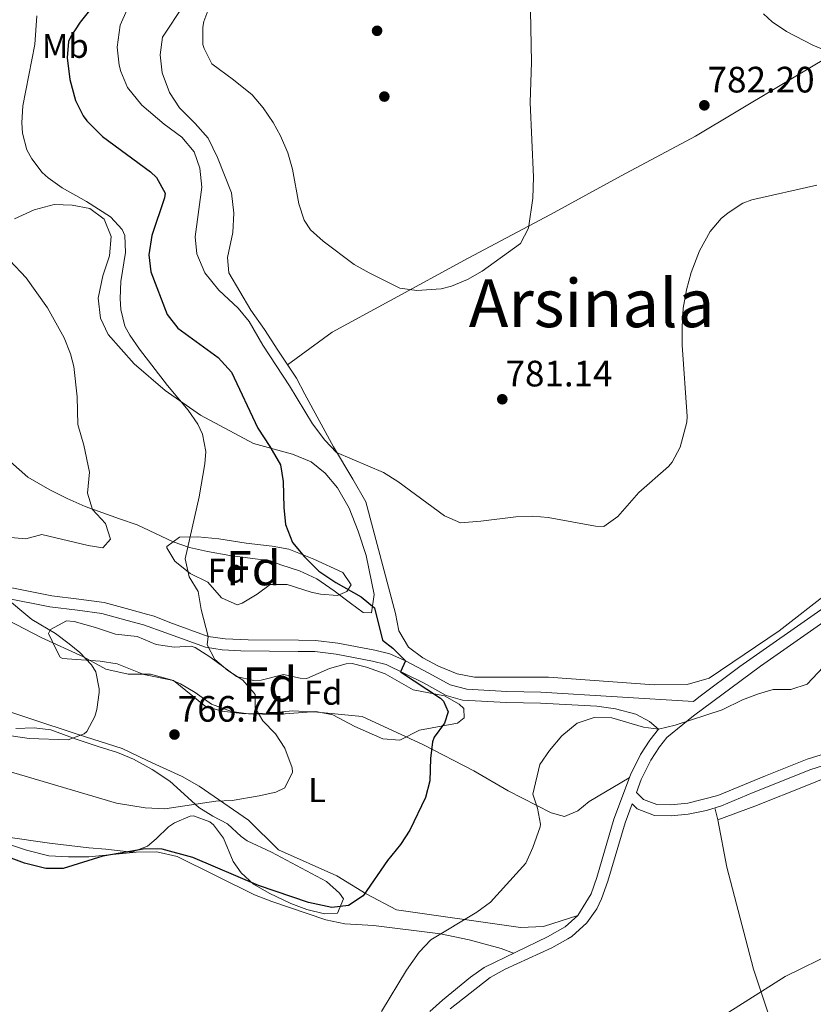
# Model space of a CAD drawing. Extents: x 559736 to 566599, y 733525 to 738214.
# Drawn here: x 560075 to 560306, y 736157 to 736444 of the extents above; entities that cross this region are included whole.
import ezdxf
from ezdxf.enums import TextEntityAlignment as Align

# ---------------------------------------------------------------- set-up
doc = ezdxf.new("R2010")
doc.units = 0
doc.header["$MEASUREMENT"] = 0
doc.linetypes.add('DGN Style 3', pattern=[108.426248, 77.44732, -30.978928])
for name, color, linetype in [('Nivel 17', 7, 'Continuous'), ('Nivel 21', 7, 'Continuous'), ('Nivel 35', 7, 'Continuous'), ('Nivel 36', 7, 'Continuous'), ('Nivel 37', 7, 'Continuous'), ('Nivel 4', 7, 'Continuous'), ('Nivel 41', 7, 'Continuous'), ('Nivel 45', 7, 'Continuous'), ('Nivel 48', 7, 'Continuous'), ('Nivel 5', 7, 'Continuous'), ('Nivel 57', 7, 'Continuous'), ('Nivel 7', 7, 'Continuous')]:
    doc.layers.add(name, color=color, linetype=linetype)
doc.styles.add('Style-arial', font='arial.shx', dxfattribs={"bigfont": 'arialbig.shx'})
doc.styles.add('Style-arialn', font='arialn.shx', dxfattribs={"bigfont": 'arialnbig.shx'})
doc.styles.add('Style-times', font='times.shx', dxfattribs={"bigfont": 'timesbig.shx'})

# ---------------------------------------------------------------- blocks, each defined once
blk = doc.blocks.new('5PATER')
at = {"layer": 'Nivel 7', "linetype": 'Continuous', "lineweight": 0}
h = blk.add_hatch(color=53, dxfattribs=at)
edge = h.paths.add_edge_path()
edge.add_ellipse((0, 0), major_axis=(-1.1, -1.11), ratio=0.999422, start_angle=0, end_angle=360)
blk = doc.blocks.new('5PERFI_1')
at = {"layer": 'Nivel 17', "linetype": 'Continuous', "lineweight": 0}
h = blk.add_hatch(color=7, dxfattribs=at)
edge = h.paths.add_edge_path()
edge.add_arc((0, 0), 1.56, 315, 675)
blk = doc.blocks.new('5PERFI')
at = {"layer": 'Nivel 17', "color": 7, "linetype": 'Continuous', "lineweight": 0}
blk.add_blockref('5PERFI_1', (0, 0), dxfattribs=at)

msp = doc.modelspace()

# ---------------------------------------------------------------- linework, layer by layer
at = {"layer": 'Nivel 21', "color": 7, "linetype": 'DGN Style 3', "lineweight": 0}
for points in [[(560070.88, 736278.48, 764.64), (560083.96, 736275.84, 767.64), (560091.88, 736274.88, 768.8), (560099.28, 736273.92, 769.08), (560106.8, 736271.84, 769.72), (560111.635, 736270.532, 769.77), (560113.84, 736269.92, 769.72), (560118.478, 736268.1, 769.22), (560129.64, 736264, 770.28), (560134.562, 736263.285, 770.844), (560141.348, 736262.991, 771.77), (560156, 736262.88, 773.86), (560161.004, 736262.812, 773.876), (560167.528, 736262.04, 774.252), (560178.306, 736259.972, 775.052), (560182.68, 736258.88, 775.18), (560187.247, 736256.86, 774.939), (560194.04, 736253.28, 774.6), (560200.32, 736249.84, 775.58), (560205.129, 736248.569, 776.225), (560216.84, 736247.92, 777.74), (560226.819, 736247.778, 778.496), (560271.316, 736245.007, 780.34), (560272.902, 736246.258, 779.404), (560284.917, 736255.181, 778.545), (560309.461, 736272.499, 776.531)], [(560194.4, 736154.48, 780.92), (560198.107, 736157.826, 781.019), (560206.233, 736164.5, 781.074), (560210.2, 736167.36, 781.06), (560228.68, 736176.24, 781.26), (560233.84, 736179.2, 781.32), (560237.539, 736182.553, 781.357), (560241.44, 736188.88, 781.26), (560243.119, 736193.589, 781.122), (560248.139, 736210.676, 780.88), (560252.96, 736223.6, 780.78), (560255.88, 736229.52, 780.74), (560258.597, 736233.714, 780.623), (560261.12, 736236.96, 779.529)], [(560254.695, 736218.477, 780.809), (560256.72, 736216.4, 781.27), (560260.6, 736214.88, 782.19), (560264.72, 736214.8, 782.55), (560269.68, 736215.362, 782.644), (560278.48, 736217.6, 783.01), (560292.345, 736223.338, 782.96), (560304.551, 736228.175, 782.573), (560329.04, 736235.843, 781.874)]]:
    msp.add_polyline3d(points, dxfattribs=at)
at = {"layer": 'Nivel 21', "color": 7, "linetype": 'Continuous', "lineweight": 0}
for points in [[(560261.12, 736236.96, 779.529), (560258.48, 736239.12, 779.41), (560254.56, 736241.28, 779.33), (560248.56, 736242.88, 779.23), (560243.08, 736243.6, 778.93), (560226.694, 736244.53, 778.496), (560216.726, 736244.672, 777.74), (560203.889, 736245.418, 776.14), (560199.106, 736246.8, 775.58), (560192.502, 736250.418, 774.6), (560181.621, 736255.795, 775.18), (560177.605, 736256.798, 775.052), (560167.03, 736258.827, 774.252), (560160.79, 736259.565, 773.876), (560155.965, 736259.631, 773.86), (560139.209, 736259.79, 771.492), (560133.756, 736260.075, 770.784), (560128.837, 736260.833, 770.28), (560117.324, 736265.062, 769.22), (560110.776, 736267.398, 769.77), (560105.942, 736268.706, 769.72), (560098.634, 736270.727, 769.08), (560091.475, 736271.656, 768.8), (560083.442, 736272.63, 767.64), (560070.138, 736275.315, 764.64)], [(560311.375, 736269.668, 776.531), (560290.964, 736255.337, 778.22), (560271.325, 736240.812, 779.687), (560263.562, 736234.535, 780.34), (560261.384, 736231.732, 780.623), (560258.856, 736227.829, 780.74), (560256.1, 736222.243, 780.78), (560254.695, 736218.477, 780.809)], [(560446.495, 736268.14, 777.661), (560433.28, 736265.019, 777.601), (560409.094, 736258.692, 777.85), (560401.697, 736257.577, 777.683), (560386.246, 736256.2, 777.553), (560380.4, 736255.585, 777.754), (560375.499, 736254.634, 778.03), (560368.91, 736252.324, 778.37), (560353.814, 736243.211, 780.85), (560342.832, 736237.428, 781.562), (560330.063, 736232.809, 781.874), (560305.62, 736225.155, 782.573), (560288.732, 736218.384, 783.06), (560279.491, 736214.554, 783.01), (560275.171, 736213.206, 782.848), (560269.837, 736212.132, 782.632), (560264.869, 736211.595, 782.55), (560259.965, 736211.69, 782.19), (560254.909, 736213.671, 781.27), (560253.457, 736215.159, 780.78)], [(560253.457, 736215.159, 780.78), (560251.382, 736209.595, 780.88), (560246.37, 736192.532, 781.122), (560244.537, 736187.393, 781.26), (560243.099, 736184.456, 781.319), (560240.193, 736180.347, 781.357), (560235.86, 736176.42, 781.32), (560234.629, 736175.653, 781.306), (560229.982, 736173.063, 781.256), (560216.351, 736166.791, 781.107), (560211.952, 736164.411, 781.06), (560200.337, 736155.236, 781.019)]]:
    msp.add_polyline3d(points, dxfattribs=at)
at = {"layer": 'Nivel 35', "color": 92, "linetype": 'DGN Style 3', "lineweight": 0}
for points in [[(560117.56, 736290.32, 771.66), (560121.305, 736293.038, 773.596), (560126.636, 736293.079, 774.849), (560132.76, 736292.48, 775.2), (560140.72, 736291.2, 777.6), (560148.28, 736290.4, 778.56), (560153.167, 736289.468, 779.062), (560160.513, 736286.578, 779.404), (560168.92, 736282.72, 779.22), (560171.36, 736279.12, 779.52), (560170.16, 736277.12, 779.42), (560167.44, 736276, 779.32), (560162.458, 736276.402, 779.543), (560159.72, 736276.96, 779.68), (560152.72, 736279.2, 779.46), (560147.749, 736279.153, 778.8), (560143.96, 736276.32, 778.12), (560139.608, 736273.767, 777.149), (560138.08, 736273.28, 776.84), (560133.578, 736275.305, 776.15), (560129.52, 736279.84, 775.18), (560124.36, 736282.4, 774.04), (560119.94, 736286.017, 772.856), (560117.531, 736289.843, 771.763), (560117.56, 736290.32, 771.66)], [(560083.64, 736266.08, 769.72), (560088.312, 736268.546, 770.126), (560090.52, 736268.4, 770.32), (560096.76, 736266.64, 770.92), (560102.6, 736264.72, 771.84), (560108.92, 736264, 772.56), (560114.48, 736261.68, 773.18), (560119.68, 736260.88, 773.24), (560124.689, 736261.133, 773.66), (560125.88, 736260.8, 773.74), (560130.111, 736258.096, 773.742), (560137.92, 736252.32, 774.56), (560142.845, 736251.184, 774.828), (560145.16, 736251.28, 774.96), (560151.6, 736252.88, 775.5), (560156.547, 736251.785, 775.408), (560158.48, 736251.76, 775.46), (560165.04, 736254.64, 776.26), (560169.909, 736256.022, 776.724), (560171.68, 736256.08, 776.84), (560175.88, 736255.04, 776.84), (560181.32, 736253.12, 776.64), (560189.52, 736248.4, 777.58), (560198.6, 736246.64, 778.18), (560202.946, 736244.254, 778.792), (560204.32, 736242.96, 779.02), (560204.36, 736240.24, 779.3), (560202.44, 736238.64, 779.32), (560191.32, 736236.64, 778.58), (560185.56, 736233.68, 778.12), (560180.595, 736234.1, 777.64), (560172.44, 736237.68, 776.58), (560166, 736241.12, 775.06), (560161.08, 736242.043, 774.438), (560149.56, 736241.2, 773.62), (560141.4, 736241.44, 772.56), (560136.473, 736242.111, 772.108), (560130.57, 736244.261, 771.68), (560125.88, 736247.68, 770.84), (560121.608, 736250.162, 770.043), (560119.04, 736251.28, 769.6), (560110.88, 736252.88, 768.6), (560103.08, 736256, 768.04), (560098.145, 736256.814, 767.945), (560087.085, 736257.53, 767.92), (560086.44, 736257.92, 767.92), (560085.24, 736260.16, 767.92), (560082.994, 736264.823, 769.425), (560083.64, 736266.08, 769.72)], [(560073.52, 736237.12, 769.14), (560078.8, 736237.36, 769.82), (560083.712, 736236.748, 770.49), (560091.12, 736234, 770.58), (560097.48, 736231.84, 772.9), (560103.2, 736230.08, 773.54), (560107.794, 736228.173, 773.984), (560113.319, 736225.195, 774.55), (560118.477, 736221.745, 775.001), (560126.92, 736214.08, 775.06), (560131.033, 736211.53, 776.19), (560135.307, 736209.296, 777.678), (560139.239, 736205.623, 778.804), (560141.04, 736204.32, 779.16), (560148.16, 736200.96, 779.9), (560164.24, 736192.48, 782.2), (560168.03, 736189.015, 782.545), (560169.16, 736187.36, 782.6), (560167.4, 736183.2, 782.58), (560163.64, 736183.04, 782.7), (560158.44, 736184.24, 782.28), (560153.79, 736185.983, 781.677), (560147.44, 736189.04, 780.92), (560142.88, 736191.68, 780.4), (560139.244, 736195.006, 779.503), (560136.92, 736198.24, 778.72), (560134.12, 736205.12, 777.64), (560131.155, 736209.013, 777.059), (560130.16, 736209.84, 776.92), (560125.371, 736211.637, 776.326), (560124.36, 736211.52, 776.2), (560119.835, 736209.566, 775.854), (560118.04, 736208.4, 775.76), (560114.467, 736204.896, 775.595), (560111.96, 736202.8, 775.78), (560107.398, 736201.05, 777.218), (560099.76, 736201.84, 780.68), (560094.798, 736202.274, 781.324), (560083.28, 736203.6, 781.12), (560070.487, 736205.529, 780.408)]]:
    msp.add_polyline3d(points, dxfattribs=at)
at = {"layer": 'Nivel 36', "color": 92, "linetype": 'Continuous', "lineweight": 0}
for points in [[(560310.84, 736276.96, 777.16), (560296.32, 736265.6, 778.4), (560275.96, 736251.84, 778.82), (560269.52, 736250, 778.6), (560259.88, 736249.92, 778.44), (560229.04, 736252.08, 777.28), (560207.4, 736252.16, 776.22), (560202.32, 736253.04, 775.98), (560196.88, 736255.28, 775.7), (560192.28, 736257.76, 775.82), (560188.12, 736260.88, 776.16), (560185.36, 736265.68, 776.98), (560184.36, 736270.72, 777.08), (560175.64, 736303.28, 779.48), (560171.88, 736309.92, 779.58), (560166.2, 736319.36, 780.82), (560157.88, 736334.72, 781.86), (560155.4, 736339.44, 781.68), (560149.96, 736347.6, 781.48), (560146.08, 736353.68, 781.88), (560142.12, 736359.28, 781.9), (560135.64, 736370.24, 782.14), (560135.24, 736374.72, 782.12), (560136.8, 736382, 782.12), (560137.16, 736387.6, 782.18), (560136.48, 736393.52, 782.3), (560132.4, 736403.92, 782.4), (560129.68, 736409.52, 783.06), (560125.8, 736413.84, 783.3), (560121.24, 736418.4, 783.86), (560118.36, 736422.88, 784.08), (560116.24, 736428.64, 784), (560115.64, 736433.84, 784.32), (560116.28, 736439.04, 784.72), (560122.6, 736448.56, 784.9)], [(560152.827, 736343.3, 781.585), (560165.8, 736352.88, 784.51), (560182.72, 736362, 785.31), (560205.52, 736374.48, 785.57), (560229.56, 736387.28, 785.09), (560250.2, 736398.56, 783.07), (560271.96, 736410.16, 782.23), (560295.68, 736424.32, 781.63), (560315, 736435.84, 780.29), (560324.96, 736443.76, 777.7)], [(560073.08, 736386, 767.18), (560078.84, 736388.64, 767.54), (560084.72, 736390.16, 768.06), (560089.96, 736390, 768.46), (560095.08, 736388.96, 768.94), (560099.28, 736385.92, 768.82), (560101.36, 736380.8, 768.7), (560100.8, 736375.12, 768.66), (560098.84, 736369.28, 768.28), (560097.48, 736362.8, 767.64), (560098.16, 736356.96, 767.02), (560100.44, 736352.16, 766.74), (560108.04, 736343.6, 768.22), (560117.08, 736335.84, 769.58), (560127.36, 736328.64, 770.48), (560142.84, 736320.4, 774.42), (560154.24, 736317.28, 776.82), (560159.72, 736315.04, 777.38), (560163.76, 736311.68, 777.36), (560167.36, 736307.36, 777.02), (560170.8, 736301.44, 776.48), (560173.48, 736294.8, 776.12), (560175.76, 736287.6, 775.86), (560178.08, 736276.24, 775.04), (560177.36, 736270.88, 774.8), (560174.92, 736271.04, 774.82), (560171.16, 736273.68, 775.32), (560166.44, 736277.36, 775.54), (560161.4, 736280.8, 775.22), (560156.28, 736283.2, 774.44), (560150.88, 736284.96, 774.1), (560147.8, 736286.08, 773.24), (560135.96, 736287.6, 771.08), (560129.44, 736288.8, 769.88), (560124.2, 736290, 768.82), (560119.4, 736291.68, 768.32), (560108.88, 736296.56, 767.12), (560103.72, 736298.4, 766.08), (560093.76, 736301.92, 764.72), (560088.44, 736304.32, 764.16), (560083.4, 736306.8, 763.92), (560077, 736310.48, 763.8), (560071.96, 736314.96, 763.02)], [(560066, 736271.36, 763.06), (560080.92, 736263.68, 764.7), (560093.28, 736258.08, 764.98), (560099.8, 736254.48, 765.92), (560106.24, 736252.96, 766.7), (560112.84, 736252.96, 767.44), (560119.48, 736251.12, 767.68), (560128.8, 736243.68, 769.34), (560133.68, 736242.16, 769.86), (560140.32, 736241.44, 770.42), (560147.12, 736241.6, 771.54), (560154.28, 736242.32, 771.74), (560161.52, 736241.92, 771.96), (560174.56, 736240.64, 774.32), (560192.48, 736232.4, 776.38), (560207.2, 736224.72, 778.34), (560217.24, 736218.96, 779.92), (560229.8, 736212.48, 780.16), (560233.64, 736211.44, 780.98), (560237.56, 736213.12, 781), (560240.88, 736215.76, 780.54), (560252.614, 736222.672, 780.787)], [(560482.52, 736268.4, 778.03), (560478.96, 736269.2, 778.29), (560473.04, 736269.36, 778.27), (560461.6, 736267.12, 779.39), (560444.44, 736262.48, 778.69), (560435.4, 736260.4, 778.83), (560430.08, 736258.64, 779.07), (560427.32, 736255.68, 779.25), (560427.08, 736252.72, 779.61), (560424.56, 736249.92, 780.05), (560419.8, 736247.76, 780.69), (560413.2, 736245.44, 781.37), (560402.4, 736242.08, 781.13), (560397.24, 736240.96, 781.13), (560391.72, 736240.48, 781.33), (560383.44, 736240.64, 781.49), (560369.32, 736241.52, 781.55), (560363, 736240.96, 781.75), (560324.68, 736228.72, 782.57), (560304.96, 736220.64, 783.05), (560289.24, 736214.4, 782.89), (560278.44, 736210.48, 782.65)], [(560237.539, 736182.553, 781.357), (560227.56, 736179.28, 781.02), (560220.88, 736178.96, 780.38), (560184.68, 736184.16, 777.2), (560175.76, 736188.88, 775.84), (560167.2, 736194.08, 774.64), (560150.2, 736201.68, 772.32), (560141.44, 736210.32, 771.06), (560127, 736220.32, 769.24), (560122.08, 736223.12, 768.78), (560112.04, 736227.68, 767.32), (560104.52, 736231.28, 766.78), (560091.64, 736235.36, 765.5), (560048.96, 736249.44, 762.74)], [(560113.573, 736050.632, 776.613), (560101.4, 736080.4, 776.01), (560083.28, 736121.6, 775.95), (560066.12, 736158.96, 776.85), (560057.08, 736181.2, 777.07), (560046.68, 736211.92, 776.37), (560058.6, 736208, 776.15), (560070.48, 736203.6, 776.25), (560076.64, 736201.6, 776.05), (560083.16, 736199.92, 776.01), (560088.88, 736199.6, 775.99), (560094.76, 736199.68, 776.49), (560108.64, 736200.96, 776.95), (560114.64, 736201.12, 776.97), (560120.6, 736199.76, 776.95), (560143.16, 736188.56, 777.53), (560148.2, 736186.56, 777.57), (560164, 736181.2, 777.61), (560169.52, 736180.08, 777.61), (560177.88, 736179.6, 778.25), (560197.48, 736177.12, 779.99), (560205.84, 736175.44, 780.61), (560215.24, 736172.88, 780.79), (560218.84, 736171.512, 781.153)], [(560277.592, 736213.961, 782.938), (560278.44, 736210.48, 782.65), (560281.08, 736196.64, 783.97), (560288.92, 736166.8, 785.11), (560296.92, 736142.56, 786.57), (560305.64, 736107.12, 789.13), (560315.44, 736065.68, 791.35), (560316.68, 736064.4, 791.49), (560333.08, 736062.88, 792.19), (560359.56, 736062.96, 792.65), (560362.52, 736061.04, 792.87), (560363.92, 736057.04, 793.03), (560369.96, 736020.48, 794.53)]]:
    msp.add_polyline3d(points, dxfattribs=at)
at = {"layer": 'Nivel 4', "color": 30, "linetype": 'Continuous', "lineweight": 30, "elevation": 775, "flags": 128}
for points in [[(560097.064, 736449.324), (560092.28, 736443.36), (560089.526, 736439.219), (560088.88, 736437.76), (560088.48, 736432.96), (560089.24, 736426.64), (560090.92, 736420.56), (560093.107, 736416.063), (560094.2, 736414.56), (560098.8, 736410), (560112.841, 736399.65), (560114.52, 736398.08), (560117.065, 736393.458), (560116.92, 736392.08), (560113.16, 736381.12), (560112.36, 736375.44), (560112.948, 736370.496), (560117.68, 736358), (560120.776, 736354.049), (560132.52, 736345.52), (560136.48, 736341.2), (560144.12, 736324.88), (560147.68, 736319.52), (560150.76, 736314.16), (560151.518, 736309.212), (560151.72, 736301.68), (560152.198, 736296.705), (560154.298, 736291.409), (560157.777, 736287.213), (560161.959, 736283.046), (560166.883, 736279.766), (560174.32, 736275.6), (560178.186, 736272.356), (560180.56, 736262.96), (560183.6, 736260.56), (560187.247, 736256.86), (560185.76, 736253.68), (560197.481, 736245.97), (560198.4, 736245.12), (560199.72, 736242), (560198.68, 736238.64), (560195.678, 736234.562), (560195.12, 736233.2), (560194.56, 736228.32), (560194.36, 736221.84), (560193.109, 736217.008), (560188.52, 736207.44), (560185.807, 736203.239), (560182.04, 736198.56), (560174.88, 736188.24), (560170.64, 736185.44), (560165.72, 736184.88), (560158.92, 736186.32), (560144.36, 736191.28)], [(560144.36, 736191.28), (560125.196, 736199.435), (560116.24, 736201.84), (560111.236, 736201.963), (560098.88, 736199.84), (560087.28, 736196.24), (560082.275, 736196.269), (560076.028, 736197.777), (560068.115, 736200.75)]]:
    msp.add_lwpolyline(points, dxfattribs=at)
at = {"layer": 'Nivel 5', "color": 30, "linetype": 'Continuous', "lineweight": 0, "flags": 128}
for points, elevation in [([(560130.08, 736448.32), (560128.418, 736443.585), (560128.04, 736441.92), (560128.115, 736436.921), (560128.44, 736435.68), (560130.715, 736431.194), (560137.08, 736426.56), (560142.44, 736422.16), (560145.727, 736418.394), (560148.613, 736414.072), (560150.76, 736410.24), (560152.92, 736405.28), (560154.306, 736400.474), (560156.08, 736390.32), (560157.628, 736385.537), (560159.52, 736382.8), (560163.232, 736379.417), (560172.28, 736372.64), (560176.623, 736370.161), (560185.6, 736365.76), (560190.575, 736365.016), (560197.708, 736365.536), (560200.68, 736366.32), (560205.349, 736368.256), (560209.64, 736370.72), (560220.8, 736378.8), (560223.143, 736383.214), (560224.412, 736392.005), (560224.658, 736398.119), (560223.64, 736419.92), (560224.04, 736431.68), (560223.466, 736461.88)], 785), ([(560079.619, 736445.236), (560078.999, 736436.867), (560075.52, 736418.96), (560075.211, 736413.965), (560075.44, 736410.96), (560076.735, 736406.166), (560078.12, 736403.52), (560081.178, 736399.522), (560082.96, 736397.92), (560087.042, 736395.029), (560094.12, 736391.04), (560101.16, 736386.56), (560104.576, 736382.836), (560105.28, 736381.12), (560105.546, 736376.111), (560104.12, 736367.68), (560103.908, 736362.682), (560104.16, 736359.52), (560105.355, 736354.635), (560106.72, 736352), (560109.608, 736347.898), (560117.76, 736337.28), (560123.8, 736330.08), (560126.633, 736325.992), (560128, 736323.04), (560128.915, 736318.055), (560128.68, 736314.4), (560127.04, 736304.8), (560122.92, 736286.72), (560124.08, 736281.44), (560126.76, 736277.12), (560127.56, 736271.92), (560129.64, 736264), (560129.36, 736261.52), (560131.6, 736257.28), (560135.36, 736254.08), (560139.76, 736251.2), (560143.086, 736247.463), (560143.32, 736247.04), (560143.4, 736243.12), (560145.64, 736239.36), (560149.28, 736235.52), (560152.026, 736231.374), (560154.176, 736225.675), (560154.28, 736224.4), (560152.04, 736219.84), (560149.44, 736218.56), (560144.566, 736217.438), (560136.695, 736216.106), (560131.84, 736215.92), (560116.992, 736213.704), (560111.215, 736213.908), (560102.876, 736215.352), (560061.64, 736227.52)], 770), ([(560106, 736447.12), (560103.963, 736442.551), (560103.114, 736436.06), (560103.678, 736430.89), (560104.16, 736428.96)], 780), ([(560323.56, 736429.44), (560306.2, 736436.72), (560298.48, 736440.64), (560294.369, 736443.485), (560291.8, 736445.84)], 780), ([(560104.16, 736428.96), (560106.091, 736424.348), (560110.251, 736419.148), (560116.8, 736413.6), (560121.96, 736409.84), (560125.52, 736405.52), (560127.208, 736400.811), (560127.775, 736395.256), (560125.8, 736380.72), (560126.35, 736375.769), (560128.656, 736370.214), (560132.78, 736365.162), (560138.4, 736359.84), (560141.614, 736356.004), (560145.6, 736349.12), (560153.36, 736337.2), (560160.08, 736326.08), (560163.68, 736321.36), (560167.154, 736317.763), (560180.8, 736311.84), (560185.066, 736309.228), (560198.68, 736299.2), (560203.346, 736297.232), (560209.298, 736297.663), (560219.44, 736298.96), (560224.444, 736299.147), (560228.88, 736298.72), (560242.76, 736296.24), (560245.16, 736296.16), (560249.212, 736299.057), (560255.36, 736306.08), (560264.011, 736313.661), (560265.16, 736314.88), (560267.416, 736319.325), (560269.452, 736326.551), (560269.52, 736328.24), (560268.08, 736349.12), (560268, 736354.4), (560268.36, 736359.84), (560269.32, 736365.28), (560270.64, 736370.32), (560273.08, 736376.64), (560276.2, 736382.24), (560279.44, 736386.029), (560281.48, 736387.76), (560285.719, 736390.535), (560288.36, 736391.52), (560307.381, 736395.788)], 780), ([(560071.76, 736373.84), (560076.48, 736368.72), (560082.76, 736360), (560087.6, 736351.2), (560089.442, 736346.539), (560090.4, 736342.88), (560091.36, 736334), (560091.56, 736325.92), (560093.36, 736319.84), (560094.96, 736312), (560094.36, 736305.84), (560095.825, 736301.062), (560099.64, 736296.96), (560101.08, 736292.4), (560098.92, 736289.92), (560094.56, 736290.56), (560081.04, 736293.76), (560076.4, 736292.56), (560069.76, 736293.12)], 765), ([(560069.92, 736275.84), (560078.2, 736268.96), (560085.08, 736264.88), (560089.07, 736261.895), (560092.16, 736259.28), (560095.56, 736255.706), (560096.8, 736253.68), (560097.857, 736248.75), (560097.84, 736247.6), (560097.155, 736242.681), (560096.56, 736240.64), (560094.229, 736236.265), (560093.48, 736235.6), (560088.734, 736233.8), (560077.41, 736234.201), (560067.487, 736235.658)], 765), ([(560310.814, 736256.679), (560304.515, 736250.089), (560299.76, 736248.56), (560294.6, 736248.48), (560290.37, 736247.291), (560285.68, 736245.52), (560279.68, 736242.56), (560265.97, 736238.133), (560261.12, 736236.96), (560256.72, 736237.52), (560247.48, 736240.24), (560242.318, 736240.31), (560237.4, 736238.64), (560232.925, 736235.002), (560229.292, 736230.739), (560226.44, 736226.64), (560224.48, 736217.92), (560225.8, 736213.84), (560226.68, 736209.2), (560226.584, 736208.444), (560224.487, 736202.365), (560222.4, 736197.84), (560212.099, 736186.423), (560208.08, 736183.44), (560194.687, 736175.446), (560191.28, 736171.76), (560187.56, 736166.56), (560180.24, 736154.48)], 780), ([(560281.658, 736154.281), (560298.08, 736164.72), (560312.836, 736171.906), (560318.297, 736175.324), (560324.16, 736179.36), (560337.28, 736190.48), (560342.48, 736193.28), (560347.43, 736194.004), (560354.4, 736192.64), (560359.005, 736190.688), (560360.76, 736189.6), (560364.654, 736186.422), (560373.6, 736175.6), (560377.396, 736172.344), (560383.44, 736168.88), (560391.96, 736162.72), (560399.08, 736159.44), (560411.454, 736155.053)], 785)]:
    msp.add_lwpolyline(points, dxfattribs=dict(at, elevation=elevation))
at = {"layer": 'Nivel 57', "color": 92, "linetype": 'DGN Style 3', "lineweight": 0}
for points in [[(560117.56, 736290.32, 771.66), (560117.531, 736289.843, 771.763), (560119.94, 736286.017, 772.856), (560124.36, 736282.4, 774.04), (560129.52, 736279.84, 775.18), (560133.578, 736275.305, 776.15), (560138.08, 736273.28, 776.84), (560139.608, 736273.767, 777.149), (560143.96, 736276.32, 778.12), (560147.749, 736279.153, 778.8), (560152.72, 736279.2, 779.46), (560159.72, 736276.96, 779.68), (560162.458, 736276.402, 779.543), (560167.44, 736276, 779.32), (560170.16, 736277.12, 779.42), (560171.36, 736279.12, 779.52), (560168.92, 736282.72, 779.22), (560160.513, 736286.578, 779.404), (560153.167, 736289.468, 779.062), (560148.28, 736290.4, 778.56), (560140.72, 736291.2, 777.6), (560132.76, 736292.48, 775.2), (560126.636, 736293.079, 774.849), (560121.305, 736293.038, 773.596)], [(560083.64, 736266.08, 769.72), (560082.994, 736264.823, 769.425), (560085.24, 736260.16, 767.92), (560086.44, 736257.92, 767.92), (560087.085, 736257.53, 767.92), (560098.145, 736256.814, 767.945), (560103.08, 736256, 768.04), (560110.88, 736252.88, 768.6), (560119.04, 736251.28, 769.6), (560121.608, 736250.162, 770.043), (560125.88, 736247.68, 770.84), (560130.57, 736244.261, 771.68), (560136.473, 736242.111, 772.108), (560141.4, 736241.44, 772.56), (560149.56, 736241.2, 773.62), (560161.08, 736242.043, 774.438), (560166, 736241.12, 775.06), (560172.44, 736237.68, 776.58), (560180.595, 736234.1, 777.64), (560185.56, 736233.68, 778.12), (560191.32, 736236.64, 778.58), (560202.44, 736238.64, 779.32), (560204.36, 736240.24, 779.3), (560204.32, 736242.96, 779.02), (560202.946, 736244.254, 778.792), (560198.6, 736246.64, 778.18), (560189.52, 736248.4, 777.58), (560181.32, 736253.12, 776.64), (560175.88, 736255.04, 776.84), (560171.68, 736256.08, 776.84), (560169.909, 736256.022, 776.724), (560165.04, 736254.64, 776.26), (560158.48, 736251.76, 775.46), (560156.547, 736251.785, 775.408), (560151.6, 736252.88, 775.5), (560145.16, 736251.28, 774.96), (560142.845, 736251.184, 774.828), (560137.92, 736252.32, 774.56), (560130.111, 736258.096, 773.742), (560125.88, 736260.8, 773.74), (560124.689, 736261.133, 773.66), (560119.68, 736260.88, 773.24), (560114.48, 736261.68, 773.18), (560108.92, 736264, 772.56), (560102.6, 736264.72, 771.84), (560096.76, 736266.64, 770.92), (560090.52, 736268.4, 770.32), (560088.312, 736268.546, 770.126)]]:
    msp.add_polyline3d(points, close=True, dxfattribs=at)
msp.add_polyline3d([(560070.487, 736205.529, 780.408), (560083.28, 736203.6, 781.12), (560094.798, 736202.274, 781.324), (560099.76, 736201.84, 780.68), (560107.398, 736201.05, 777.218), (560111.96, 736202.8, 775.78), (560114.467, 736204.896, 775.595), (560118.04, 736208.4, 775.76), (560119.835, 736209.566, 775.854), (560124.36, 736211.52, 776.2), (560125.371, 736211.637, 776.326), (560130.16, 736209.84, 776.92), (560131.155, 736209.013, 777.059), (560134.12, 736205.12, 777.64), (560136.92, 736198.24, 778.72), (560139.244, 736195.006, 779.503), (560142.88, 736191.68, 780.4), (560147.44, 736189.04, 780.92), (560153.79, 736185.983, 781.677), (560158.44, 736184.24, 782.28), (560163.64, 736183.04, 782.7), (560167.4, 736183.2, 782.58), (560169.16, 736187.36, 782.6), (560168.03, 736189.015, 782.545), (560164.24, 736192.48, 782.2), (560148.16, 736200.96, 779.9), (560141.04, 736204.32, 779.16), (560139.239, 736205.623, 778.804), (560135.307, 736209.296, 777.678), (560131.033, 736211.53, 776.19), (560126.92, 736214.08, 775.06), (560118.477, 736221.745, 775.001), (560113.319, 736225.195, 774.55), (560107.794, 736228.173, 773.984), (560103.2, 736230.08, 773.54), (560097.48, 736231.84, 772.9), (560091.12, 736234, 770.58), (560083.712, 736236.748, 770.49), (560078.8, 736237.36, 769.82), (560073.52, 736237.12, 769.14)], dxfattribs=at)

# ---------------------------------------------------------------- block references
at = {"layer": 'Nivel 17', "color": 7, "linetype": 'Continuous', "lineweight": 0}
msp.add_blockref('5PERFI', (560181.08, 736421.68, 788.14), dxfattribs=at)
at = {"layer": 'Nivel 7', "color": 53, "linetype": 'Continuous', "lineweight": 0}
for p in [(560178.96, 736440.88, 786.84), (560274.52, 736419.12, 782.2), (560215.52, 736333.28, 781.14), (560119.8, 736235.36, 766.74)]:
    msp.add_blockref('5PATER', p, dxfattribs=at)

# ---------------------------------------------------------------- texts
at = {"layer": 'Nivel 37', "color": 92, "linetype": 'Continuous', "lineweight": 0}
for s, style, p in [('Mb', 'Style-arialn', (560087.921862, 736436.480001, 774.565)), ('Fd', 'Style-arial', (560135.120967, 736283.200001, 770.972)), ('Fd', 'Style-arial', (560163.233967, 736247.567001, 771.079)), ('L', 'Style-arialn', (560161.43916, 736219.120001, 771.163))]:
    msp.add_text(s, height=7.000002, dxfattribs=dict(at, style=style)).set_placement(p, align=Align.MIDDLE_CENTER)
at = {"layer": 'Nivel 41', "color": 7, "linetype": 'Continuous', "lineweight": 0, "style": 'Style-arial'}
for s, p in [('782.20', (560275.481, 736422.87, 782.2)), ('781.14', (560216.481, 736337.03, 781.14)), ('766.74', (560120.761, 736239.11, 766.74))]:
    msp.add_text(s, height=7.5, dxfattribs=at).set_placement(p)
at = {"layer": 'Nivel 45', "color": 7, "linetype": 'Continuous', "lineweight": 0, "style": 'Style-times'}
msp.add_text('Arsinala', height=13.999998, dxfattribs=at).set_placement((560241.606159, 736361.334999, 780.131), align=Align.MIDDLE_CENTER)
at = {"layer": 'Nivel 48', "color": 92, "linetype": 'Continuous', "lineweight": 0, "style": 'Style-arialn'}
for p in [(560142.836307, 736283.952001, 772.301), (560147.632307, 736249.982001, 771.177)]:
    msp.add_text('Fd', height=10.000002, dxfattribs=at).set_placement(p, align=Align.MIDDLE_CENTER)

doc.saveas('drawing.dxf')
